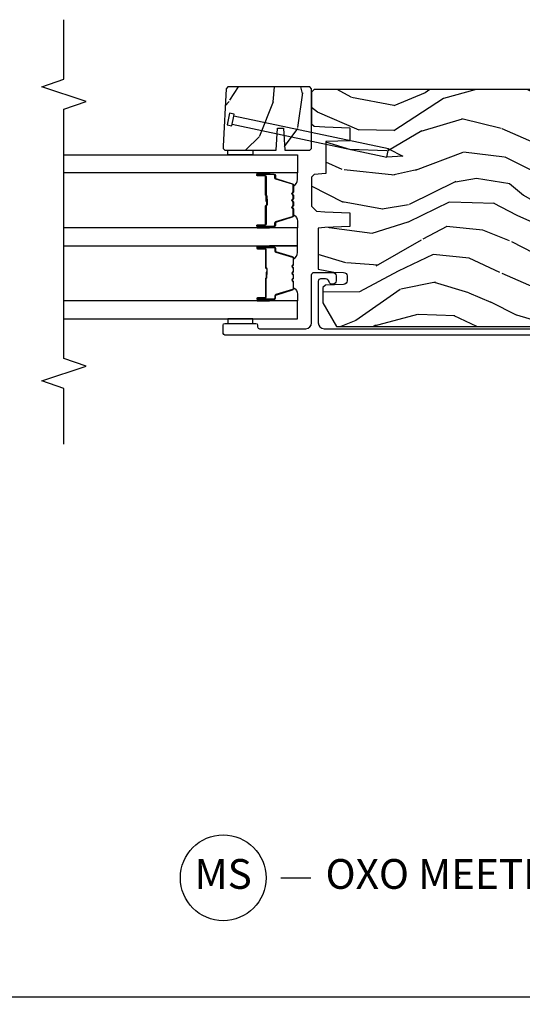
# Model space of a CAD drawing. Units: inches. Extents: x 0 to 201, y 0 to 129.
# Drawn here: x 172 to 177, y 68 to 76 of the extents above; entities that cross this region are included whole.
import ezdxf

# ---------------------------------------------------------------- set-up
doc = ezdxf.new("R2010")
doc.units = ezdxf.units.IN
doc.header["$MEASUREMENT"] = 0
doc.layers.get('Defpoints').update_dxf_attribs({"color": 253})
for name, color, linetype in [('ZP-ANNO-DIMS-DWNLD', 2, 'Continuous'), ('ZP-ANNO-MARK', 9, 'Continuous'), ('ZP-ANNO-TITL', 44, 'Continuous'), ('ZP-ELEV-SAIS', 157, 'Continuous'), ('ZP-SECT-ALUM', 63, 'Continuous'), ('ZP-SECT-GLAS', 153, 'Continuous'), ('ZP-SECT-SEAL', 8, 'Continuous'), ('ZP-SECT-WDHA', 11, 'Continuous'), ('ZP-SECT-WOOD', 104, 'Continuous')]:
    doc.layers.add(name, color=color, linetype=linetype)
doc.layers.add('ZP-ANNO-NPLT', color=7, linetype='Continuous', plot=False)
doc.styles.get("Standard").update_dxf_attribs({"font": 'arial.ttf'})
doc.dimstyles.new('Frame Make Height and Width', dxfattribs={"dimtxt": 0.25, "dimasz": 0.125, "dimexe": 0.09375, "dimexo": 0.25, "dimgap": 0.0875, "dimtad": 0, "dimdec": 4, "dimzin": 10, "dimdsep": 46, "dimlunit": 5, "dimtxsty": 'Standard', "dimblk": 'ARCHTICK', "dimblk1": 'ARCHTICK', "dimblk2": 'Z_Arch Tick', "dimcen": 0.09, "dimclrd": 256, "dimclre": 256, "dimclrt": 255, "dimadec": 3, "dimazin": 2, "dimtfac": 0.75, "dimtdec": 4, "dimtofl": 0, "dimtmove": 2, "dimatfit": 3, "dimfxl": 1, "dimfrac": 2, "dimtolj": 1, "dimtzin": 0, "dimlwd": -1, "dimlwe": -1, "dimarcsym": 0})

# ---------------------------------------------------------------- blocks, each defined once
blk = doc.blocks.new('109DCN - Cut Name Meeting Stile OXO (MS)')
at = {"layer": 'ZP-ANNO-NPLT'}
blk.add_point((0, 0), dxfattribs=at)
at = {"layer": 'ZP-ANNO-TITL'}
blk.add_lwpolyline([(-0.3750000000000009, 0), (-0.3125000000000009, 0)], dxfattribs=at)
blk.add_circle((-0.4962500000000016, 0), 0.09, dxfattribs=at)
at = {"layer": 'ZP-ANNO-TITL', "char_height": 0.0625}
for s, insert, width, attachment_point in [('MS', (-0.4962500000000016, 0), 0.1375, 5), ('OXO MEETING STILE', (-0.28125, 0), 1.125, 4)]:
    blk.add_mtext(s, dxfattribs=dict(at, insert=insert, width=width, attachment_point=attachment_point))
blk = doc.blocks.new('_ArchTick')
at = {"color": 0, "linetype": 'ByBlock', "const_width": 0.15}
blk.add_lwpolyline([(-0.5, -0.5), (0.5, 0.5)], dxfattribs=at)
blk = doc.blocks.new('*D119')
at = {"layer": 'Defpoints', "color": 0, "transparency": 16777216}
for p in [(166.0177184713304, 69.9375), (197.2839229038875, 69.9375), (197.2839229038875, 67.9375)]:
    blk.add_point(p, dxfattribs=at)
at = {"layer": 'ZP-ANNO-DIMS-DWNLD', "transparency": 16777216}
for p, q in [((166.0177184713304, 69.89583333333333), (166.0177184713304, 67.921875)), ((197.2839229038875, 69.89583333333333), (197.2839229038875, 67.921875)), ((166.0177184713304, 67.9375), (181.4356490186685, 67.9375)), ((197.2839229038875, 67.9375), (181.8659923565494, 67.9375))]:
    blk.add_line(p, q, dxfattribs=at)
at = {"layer": 'ZP-ANNO-DIMS-DWNLD', "transparency": 16777216, "xscale": 0.02083333333333333, "yscale": 0.02083333333333333, "zscale": 0.02083333333333333, "rotation": 180}
blk.add_blockref('_ArchTick', (166.0177184713304, 67.9375), dxfattribs=at)
at = {"layer": 'ZP-ANNO-DIMS-DWNLD', "transparency": 16777216, "xscale": 0.02083333333333333, "yscale": 0.02083333333333333, "zscale": 0.02083333333333333}
blk.add_blockref('_ArchTick', (197.2839229038875, 67.9375), dxfattribs=at)
at = {"layer": 'ZP-ANNO-DIMS-DWNLD', "color": 255, "transparency": 16777216, "insert": (181.650820687609, 67.9375), "char_height": 0.04166666666666666, "attachment_point": 5}
blk.add_mtext('\\A1;FRAME WIDTH', dxfattribs=at)
blk = doc.blocks.new('Z_Arch Tick')
at = {"color": 0, "linetype": 'ByBlock', "const_width": 0.15}
blk.add_lwpolyline([(-0.5, -0.5), (0.5, 0.5)], dxfattribs=at)
blk = doc.blocks.new('MEETING STILE(VENT) - 101CS Vin25 PR SPD 3GP Reserve SQ (Triple 1.375 in 3mm IG) OXO VJMX')
at = {"layer": 'ZP-SECT-WDHA'}
h = blk.add_hatch(dxfattribs=at)
h.set_pattern_fill('WOOD3', color=256, scale=2, angle=323.5990827368504, pattern_type=2)
h.set_pattern_definition([(318.8354827368504, (69.96324046692084, -59.60246308565371), (-16.52060256355897, 14.6652550770395), [0.240832, -23.842358]), (334.9089827368504, (70.14454406276819, -59.76098439694282), (7.625936321617859, -3.137690288625934), [0.305942, -9.892097999999999]), (8.59908273685039, (70.4216152582215, -59.89072087080457), (1.186863911840468, 1.609769092249799), [0.226274, -2.602152]), (10.44668273685042, (70.64534582931552, -59.85688846684123), (40.33971512527536, 7.530431960221019), [0.438634, -43.42479]), (336.5936827368504, (71.0767092855625, -59.77735502346887), (-16.86164279692584, 7.46223952363597), [0.266834, -26.416494]), (323.5990827368504, (71.32158510913362, -59.88335422643929), (2.796632138675382, 0.4229050495418065), [0.5, -1.5]), (314.1367827368504, (71.72402725766077, -60.18007011258099), (-6.86198287995938, 7.544084239759811), [0.24331, -11.922214]), (317.8884827368503, (70.28369362395387, -59.1678255652444), (-13.3010513140428, 12.29154192728644), [0.200998, -19.898754]), (323.5990827368504, (70.43280184791905, -59.30260960564216), (2.796632138675382, 0.4229050495418065), [0.3, -1.7]), (351.8998827368504, (70.67426713703534, -59.48063913732717), (24.82863847901865, -3.396867347984378), [0.295296, -29.23435]), (15.72408273685038, (70.96661750238914, -59.52224759653326), (-12.37339403240832, -3.301385129125383), [0.45607, -22.347438]), (2.888482736850388, (71.40562054358637, -59.39865014583306), (15.59292988019255, 0.9276603515050601), [0.284254, -28.141088]), (329.9392827368504, (71.68951280794931, -59.38432596226563), (14.06501320977982, -7.885136511641323), [0.362216, -17.748554]), (311.7103827368504, (72.00300842578021, -59.56576602840548), (-18.97615283523116, 21.4454091622874), [0.38833, -38.444646]), (316.8892827368504, (70.65162132276957, -58.66879730107073), (13.30106267068768, -12.29153182962314), [0.342344, -33.89214]), (326.9655827368504, (70.9015447128767, -58.90275947552925), (26.94317297083658, -17.38002966576563), [0.340588, -33.718186]), (357.2891827368505, (71.18707400932082, -59.08842859216452), (-4.406401604775814, 0.7639558219119267), [0.360556, -6.850548]), (11.08868273685039, (71.54722565289379, -59.10548126443868), (29.15318028470833, 5.83884406850791), [0.325576, -32.232064]), (338.5304827368504, (71.86672382359376, -59.042864023048), (21.26804241478892, -8.226198746182813), [0.310484, -30.737866]), (323.5990827368504, (72.15566365449271, -59.15650281096868), (2.796632138675382, 0.4229050495418065), [0.24, -1.76]), (310.6044827368505, (72.34883588578575, -59.29892643631669), (12.11419436882659, -13.90130610099375), [0.266834, -26.416494]), (323.5990827368504, (70.26050192851814, -60.24405144546787), (2.796632138675382, 0.4229050495418065), [0, -2]), (186.7514827368503, (70.66389906337837, -60.16874705259094), (40.76261793495402, 4.733814633554395), [0.438634, -43.42479]), (170.1641827368504, (71.41517010120276, -58.61054558046794), (-2.79663233722993, -0.4229081567762165), [0.178886, -4.29325]), (151.7291827368504, (71.2389140718914, -58.57998724066695), (-10.84547398481344, 5.511413444969897), [0.282842, -13.859292]), (120.4004827368504, (70.98980919782485, -58.44602171630977), (-5.675113874937169, 9.153856724759441), [0.152316, -15.07923]), (350.1641827368504, (70.66389906337837, -60.16874705259094), (2.796632337229931, 0.4229081567762163), [0.223606, -4.248530000000001]), (330.3088827368505, (70.88421910001756, -60.20694497734219), (-15.67477523556446, 9.07201434096834), [0.342344, -33.89214]), (313.4743827368505, (71.18161703190736, -60.37651640803637), (23.80546332424442, -25.00599842912564), [0.568858, -56.31699200000001]), (313.2942827368504, (69.83268547701849, -59.77953763100567), (8.471755648867074, -8.730942752703445), [0.2236059999999996, -22.13707199999994]), (339.1231827368504, (69.9860227514791, -59.94228799279017), (-21.26804418063191, 8.226198001544622), [0.37363, -36.989452]), (6.477982736850443, (70.33512427564698, -60.07543500110677), (-35.16935524180301, -3.887995711608152), [0.3821, -37.827846]), (358.2942827368504, (70.71478413961587, -60.03232598011201), (24.40573172976567, -0.6002346136545338), [0.3162279999999991, -31.30654799999994]), (333.0613827368504, (71.030871775861, -60.04173906743591), (9.235705552067373, -4.324553042449579), [0.3649659999999991, -11.80055999999997]), (317.0171827368504, (71.35623602913755, -60.20708144763468), (-24.99235711029747, 23.39619774314664), [0.52345, -51.82156]), (315.4689827368503, (70.12940136316018, -59.37709548247851), (-8.471748424797951, 8.730948559211278), [0.2828419999999991, -13.85929199999997]), (334.9089827368504, (70.33103169544405, -59.57545175060004), (7.625936321617859, -3.137690288625934), [0.305942, -9.892097999999999]), (6.109482736850387, (70.60810289089734, -59.70518822446179), (-29.57609292773206, -3.042161714835959), [0.325576, -32.232064]), (8.59908273685039, (70.93183011209273, -59.67053730445787), (1.186863911840468, 1.609769092249799), [0.367696, -2.460732]), (340.9530827368504, (71.29539229012052, -59.61555964801742), (-25.67444262688932, 8.990162949416899), [0.335262, -33.190848]), (320.2325827368505, (71.61229844240623, -59.72496938544268), (-24.56941985769146, 20.5996021509103), [0.340588, -33.718186]), (306.4963827368504, (71.87409046795904, -59.94283387396013), (12.53710344250908, -16.69793602786904), [0.2720299999999991, -26.93091199999994]), (314.8528827368504, (70.42611724930188, -58.97465333395137), (10.08151056454609, -9.917819374713053), [0.263058, -26.042834]), (338.5304827368504, (70.61164989564466, -59.16114096662722), (21.26804241478892, -8.226198746182813), [0.310484, -30.737866]), (355.6044827368505, (70.90058972654361, -59.27477975454789), (-11.60943321752796, 1.105008908712672), [0.37736, -18.490604]), (13.49818273685039, (71.27683905605768, -59.30370106226772), (-33.13667978137404, -7.871498142070346), [0.49679, -49.18218]), (339.5444827368504, (71.75990610458274, -59.18774319651777), (-7.62593799349173, 3.13768591268459), [0.291204, -14.269016]), (317.5900827368504, (72.03274824954062, -59.28951334899278), (14.91082280559144, -13.47840264543964), [0.3821, -37.827846]), (300.4004827368504, (72.31486701152991, -59.54721279434264), (5.675113874937166, -9.153856724759441), [0.152316, -15.07923]), (314.1367827368504, (70.78217631267192, -58.49172275571878), (-6.86198287995938, 7.544084239759811), [0.24331, -11.922214]), (333.6070827368504, (70.95161127307361, -58.66634175294897), (20.08118502827273, -9.835955683989795), [0.345254, -34.1801]), (1.004482736850436, (71.26087784040908, -58.81981549770207), (32.79562685183711, 0.6684848261653329), [0.428018, -42.37385]), (352.6536827368504, (70.50196721763443, -60.4220809771529), (16.01583498837735, -1.86897084818033), [0.2059119999999995, -20.38534799999994]), (334.3833827368504, (70.70618956833255, -60.44841026645848), (-29.31688799289483, 14.16050945683914), [0.4275519999999992, -42.32756599999988]), (316.4740827368504, (71.09171551487802, -60.63326086705317), (-10.0815192648138, 9.917811091147497), [0.4837359999999999, -15.64078])])
h.paths.add_polyline_path([(5.065473664359786, 3.419300268655189), (5.065473664359786, 3.209500005721122), (5.081473664359777, 3.19350000572113), (5.581473664359777, 3.19350000572113), (5.597473664359768, 3.209500005721122), (5.597473664359768, 3.896763706896433), (5.581473664359777, 3.912763706896424), (5.099840469369155, 3.938000005721232), (5.081473664359777, 3.938000005721232), (5.065473664359786, 3.922000005721213), (5.065473664359786, 3.49230026865585), (5.250473664359788, 3.480800268655525), (5.250473664359788, 3.430800268655542)])
h = blk.add_hatch(dxfattribs=at)
h.set_pattern_fill('WOOD3', color=256, scale=2, angle=73, pattern_type=2)
h.set_pattern_definition([(68.23640000000003, (-22.93866995268301, -83.96421736704643), (-8.34477137446781, -20.45396798290167), [0.240832, -23.842358]), (84.3099, (-22.8493746484303, -83.74055165970977), (0.42636909446815, 8.235181511295936), [0.305942, -9.892097999999999]), (118, (-22.81904142237126, -83.43611793063748), (-1.91261010378108, 0.5847435903937088), [0.226274, -2.602152]), (119.8476, (-22.92527071056971, -83.23632969692777), (-20.50272857977592, 35.54768828883149), [0.4386339999999986, -43.42478999999982]), (85.9946, (-23.14357672106105, -82.8558793246276), (-1.437476743240215, -18.38297247813529), [0.2668339999999986, -26.41649399999991]), (73, (-23.12493836319094, -82.58969778579383), (-1.327866102480597, 2.497352921371545), [0.5, -1.5]), (63.53769999999998, (-22.97875251082955, -82.1115454078123), (-4.836323452587552, -8.978306718050995), [0.24331, -11.922214]), (67.28939999999999, (-23.45507452090304, -83.80633664649615), (-7.175302374271586, -16.6287403265194), [0.200998, -19.898754]), (73, (-23.37747408483925, -83.62092312939801), (-1.327866102480597, 2.497352921371545), [0.3, -1.7]), (101.3008, (-23.28976257342241, -83.3340317026091), (-5.043499394239715, 24.54716094300748), [0.295296, -29.23435]), (125.125, (-23.34762859602934, -83.04446042739754), (7.224071108844608, -10.57415813511433), [0.45607, -22.347438]), (112.2894, (-23.61003423085366, -82.67144128202769), (-6.054586024953074, 14.3993751268171), [0.2842539999999986, -28.14108799999991]), (79.3402, (-23.71784731188801, -82.40842732886573), (2.76533439438243, 15.88561928555968), [0.362216, -17.748554]), (61.11129999999999, (-23.65084568842634, -82.05246274853012), (-13.92425483963839, -25.02229161617255), [0.38833, -38.444646]), (66.29019999999998, (-24.04798346960011, -83.62506618956807), (7.17528907757296, 16.62874768410003), [0.342344, -33.89214]), (76.3665, (-23.91032489975588, -83.31161744072953), (7.443263674111081, 31.18650071420278), [0.340588, -33.718186]), (106.6901, (-23.83004461526941, -82.98062638960765), (0.7431255040166724, -4.409962367830815), [0.360556, -6.850548]), (120.4896, (-23.93359405504519, -82.6352606218742), (-15.19129255384614, 25.55825994297176), [0.325576, -32.232064]), (87.93140000000001, (-24.09878542143734, -82.35470436642886), (0.6943551067665528, 22.79293410148564), [0.310484, -30.737866]), (73, (-24.08757829049755, -82.04442320326216), (-1.327866102480597, 2.497352921371545), [0.24, -1.76]), (60.00539999999998, (-24.01740908136411, -81.81491006183101), (9.087905524651106, 16.04400167334359), [0.266834, -26.416494]), (73, (-22.43225587872747, -83.4707147979551), (-1.327866102480597, 2.497352921371545), [0, -2]), (296.1524000000001, (-22.63728322819402, -83.11523795486862), (-18.00538888531858, 36.87554735843706), [0.438634, -43.42479]), (279.5651, (-24.35656025884246, -82.92422357874814), (1.327869099233074, -2.497352076502219), [0.1788859999999993, -4.293249999999976]), (261.1301, (-24.32683535112106, -83.10062207608003), (-1.595852046107206, -12.0603996767767), [0.282842, -13.859292]), (229.8014, (-24.3704472382049, -83.38008227593859), (-6.748938448303024, -8.393559450670804), [0.152316, -15.07923]), (99.56509999999996, (-22.63728322819402, -83.11523795486862), (-1.327869099233074, 2.497352076502219), [0.2236059999999999, -4.248529999999999]), (79.7098, (-22.6744393628458, -82.89473983320373), (-3.350093459302556, -17.79822734718652), [0.342344, -33.89214]), (62.87529999999996, (-22.61328517347856, -82.5579013479874), (15.67848221527704, 30.76012413734089), [0.568858, -56.31699200000001]), (62.69520000000001, (-22.72828290637115, -84.02853914208545), (5.421060729349783, 10.89091849633435), [0.223606, -22.137072]), (88.5241, (-22.62570894109363, -83.82984696396248), (-0.6943538178398221, -22.79293551970828), [0.37363, -36.989452]), (115.8789, (-22.61608560298974, -83.45634008134353), (15.34964888471387, -31.88084594068392), [0.3821, -37.827846]), (107.6952, (-22.78286076221777, -83.11255810644595), (-7.540852312839225, 23.21929303946757), [0.316228, -31.306548]), (82.4623, (-22.87897897506319, -82.81129196304546), (1.01111154669365, 10.14779136076372), [0.364966, -11.80056]), (66.41809999999998, (-22.8311034467208, -82.4494799486154), (-13.76583238823937, -31.34488541092399), [0.52345, -51.82156]), (64.86989999999992, (-23.20643528435265, -83.88235328972407), (-5.421068605812717, -10.89091361125097), [0.282842, -13.859292]), (84.3099, (-23.08631901679176, -83.62628282624333), (0.42636909446815, 8.235181511295936), [0.305942, -9.892097999999999]), (115.5104, (-23.05598579073272, -83.32184909717107), (12.69389479119331, -26.88614988798454), [0.325576, -32.232064]), (118, (-23.19620362791115, -83.02801418070094), (-1.91261010378108, 0.5847435903937088), [0.367696, -2.460732]), (90.35399999999969, (-23.36882622123362, -82.70335830092263), (0.04876202922805728, -27.20289793979688), [0.335262, -33.190848]), (69.63350000000003, (-23.37089775131865, -82.36810360854217), (-11.26852463519538, -30.01700107381327), [0.340588, -33.718186]), (55.89729999999997, (-23.25236527659366, -82.04880742560921), (11.58525502309056, 17.37187083675603), [0.27203, -26.930912]), (64.2538, (-23.68458766233418, -83.73616743736271), (6.005821017315288, 12.80351945054413), [0.263058, -26.042834]), (87.93140000000001, (-23.57031882886774, -83.49922306900122), (0.6943551067665528, 22.79293410148564), [0.310484, -30.737866]), (105.0054, (-23.55911169792795, -83.18894190583448), (2.814114219735262, -11.31727641611973), [0.37736, -18.490604]), (122.8991, (-23.6568137036093, -82.82445004298178), (18.43175097613515, -28.64036637139408), [0.49679, -49.18218]), (88.94539999999999, (-23.92665056536397, -82.40733127327896), (-0.4263644116476313, -8.235181634652655), [0.291204, -14.269016]), (66.99100000000001, (-23.92129086851865, -82.1161762052315), (7.760042155334039, 18.54135163249375), [0.3821, -37.827846]), (49.80139999999996, (-23.77193743048549, -81.76447526615446), (6.748938448303026, 8.393559450670802), [0.152316, -15.07923]), (63.53769999999998, (-24.25837051591201, -83.56074441452905), (-4.836323452587552, -8.978306718050995), [0.24331, -11.922214]), (83.00800000000001, (-24.14994911654001, -83.34292614128684), (2.606951578708771, 22.20819262847393), [0.345254, -34.1801]), (110.4054, (-24.10792102229208, -83.00024022197606), (-11.52445423798903, 30.71134915766887), [0.428018, -42.37385]), (102.0546, (-22.34454436731066, -83.18382337116618), (-3.557234008732982, 15.72724097270063), [0.205912, -20.385348]), (83.7843, (-22.38754793605686, -82.98245134462057), (-3.618064673815971, -32.35598179133584), [0.4275519999999986, -42.32756599999981]), (65.87499999999999, (-22.34125620055038, -82.55741361073827), (-6.00581031409047, -12.80352490518391), [0.4837359999999999, -15.64078])])
edge = h.paths.add_edge_path()
edge.add_line((5.574973664350139, 0.770000005632351), (5.574973664366013, 3.173000005749127))
edge.add_line((5.574973664366013, 3.173000005749127), (5.554973664360602, 3.193000005738252))
edge.add_line((5.554973664360602, 3.193000005738252), (5.289111558040204, 3.193000005727395))
edge.add_line((5.289111558040204, 3.193000005727395), (5.269187664078387, 3.17307611176555))
edge.add_line((5.269187664078387, 3.17307611176555), (5.261307025941349, 3.083000005680145))
edge.add_line((5.261307025941349, 3.083000005680145), (5.253973664349729, 2.87300000572726))
edge.add_line((5.253973664349729, 2.87300000572726), (5.145973664349739, 2.873000005727146))
edge.add_line((5.145973664349739, 2.873000005727146), (5.138989924100727, 3.073000005727277))
edge.add_line((5.138989924100727, 3.073000005727277), (4.869864481863985, 3.073000005727277))
edge.add_line((4.869864481863985, 3.073000005727277), (4.861108957095823, 3.17307611176555))
edge.add_line((4.861108957095823, 3.17307611176555), (4.841185063133977, 3.193000005727395))
edge.add_line((4.841185063133977, 3.193000005727395), (4.597748941893812, 3.193000005727367))
edge.add_line((4.597748941893812, 3.193000005727367), (4.554256668714615, 3.151000005727138))
edge.add_line((4.554256668714615, 3.151000005727138), (4.548307439590744, 3.083000005680145))
edge.add_line((4.548307439590744, 3.083000005680145), (4.54097407799911, 2.873000005727146))
edge.add_line((4.54097407799911, 2.873000005727146), (4.424974078004709, 2.873000005727146))
edge.add_line((4.424974078004709, 2.873000005727146), (4.417640716413104, 3.083000005680173))
edge.add_line((4.417640716413104, 3.083000005680173), (4.412828839914638, 3.138000005731993))
edge.add_line((4.412828839914638, 3.138000005731993), (4.06700830572872, 3.138000005731993))
edge.add_line((4.06700830572872, 3.138000005731993), (4.04315483017001, 3.008000005738847))
edge.add_line((4.04315483017001, 3.008000005738847), (4.04025476553187, 2.924953020843798))
edge.add_arc((4.010273040721533, 2.926000005752672), 0.03000000000003591, 270.00000000001864, 357.99999998509816, ccw=False)
edge.add_line((4.010273040721543, 2.896000005752636), (3.969850372730917, 2.896000005752636))
edge.add_arc((3.969850372730927, 2.926000005752684), 0.03000000000004732, 181.9999999999866, 269.9999999999822, ccw=False)
edge.add_line((3.939868647920306, 2.924953020851614), (3.934521471758487, 3.078076111770098))
edge.add_line((3.934521471758487, 3.078076111770098), (3.914597577796641, 3.098000005731944))
edge.add_line((3.914597577796641, 3.098000005731944), (3.783833075471591, 3.098000005731944))
edge.add_line((3.783833075471591, 3.098000005731944), (3.584973664366018, 2.983188471199224))
edge.add_line((3.584973664366018, 2.983188471199224), (3.584973664366018, 1.11482039107737))
edge.add_line((3.584973664366018, 1.11482039107737), (3.657589745690487, 1.062061719776306))
edge.add_line((3.657589745690487, 1.062061719776306), (3.713421304410772, 1.043920946673961))
edge.add_line((3.713421304410772, 1.043920946673961), (3.753421304410793, 1.043920946673961))
edge.add_line((3.753421304410793, 1.043920946673961), (3.754309036670037, 1.069342272462489))
edge.add_arc((3.848251774409485, 1.066061719767983), 0.09399999999980917, 89.99999999999648, 177.9999999972695, ccw=False)
edge.add_line((3.848251774409491, 1.160061719767793), (3.887973664375195, 1.160061719767793))
edge.add_line((3.887973664375195, 1.160061719767793), (3.902293334950159, 0.750000005727383))
edge.add_line((3.902293334950159, 0.750000005727383), (4.278101498470804, 0.750000005727383))
edge.add_line((4.278101498470804, 0.750000005727383), (4.286831690858079, 1.000000005727525))
edge.add_line((4.286831690858079, 1.000000005727525), (4.997115637875481, 1.000000005727525))
edge.add_line((4.997115637875481, 1.000000005727525), (5.005845830225013, 0.750000005727383))
edge.add_line((5.005845830225013, 0.750000005727383), (5.554973664396556, 0.750000005727383))
edge.add_line((5.554973664396556, 0.750000005727383), (5.574973664350139, 0.770000005632351))
at = {"layer": 'ZP-ELEV-SAIS', "flags": 128}
blk.add_lwpolyline([(5.284796282839196, 3.861018265002524), (5.008403009015197, 2.560690146945984), (5.076873341066474, 2.546136328588386), (5.015480380263497, 2.425645858753921), (5.008403009015197, 2.560690146945984), (5.076873341066474, 2.546136328588386), (5.353266614890487, 3.846464446644898), (5.367938828901472, 3.843345771282582), (5.376255296534382, 3.882471675311887), (5.278440536461119, 3.903262844394174), (5.270124068828196, 3.86413694036484), (5.353266614890487, 3.846464446644898)], dxfattribs=at)
at = {"layer": 'ZP-SECT-ALUM', "linetype": 'Continuous', "flags": 128}
blk.add_lwpolyline([(3.512473664349756, 0.7800000057396623), (3.512473664349741, 3.91250000569941, -0.414213562373095), (3.537473664351694, 3.937500005701349), (3.597473664349707, 3.937500005701349, -0.414213562373095), (3.61247366434975, 3.922500005701306), (3.61247366434975, 3.662500005701798, -0.414213562373095), (3.597473664349707, 3.647500005701755), (3.582473664351696, 3.647500005701755, 0.414213562373095), (3.567473664351681, 3.632500005701768), (3.567473664351681, 3.242999987164392, 0.414213562373095), (3.617473664351692, 3.192999987164381), (4.020495148573147, 3.192999987164381, -0.414213562373095), (4.040495148573157, 3.172999987164371), (4.040495148573157, 3.01800000570152, -0.4142135628702427), (4.010495148522224, 2.988000005701519), (3.970495148573178, 2.988000005701519, -0.8810176867050961), (3.96299514861478, 3.047047380808817, 0.34199871277049), (3.985495148578451, 3.076094755895991), (3.985495148578451, 3.117999987164279, 0.4142135624491344), (3.965495148573197, 3.137999987164374), (3.617473664182938, 3.137999987164346, 0.414213562373095), (3.567473664182941, 3.087999987164363), (3.567473664182941, 1.055802844890007, 0.435572962162329)], format="xyb", dxfattribs=at)
at = {"layer": 'ZP-SECT-ALUM'}
for points in [[(4.242223665994302, 3.585032250269347), (4.242223665994302, 3.647532250269347, -1), (4.248223665994303, 3.647532250269347), (4.248223665994303, 3.509532250269341, -0.4142135623730951), (4.241223665994298, 3.502532250269365), (4.221180187782679, 3.502532250269365, 0.3297505471403194), (4.210182683089116, 3.494394524873666), (4.167408246923216, 3.354485648336304, -0.3297505471403169), (4.160714113631471, 3.349532250269345), (4.10730818977342, 3.349532250269345, -0.1989123673796605), (4.102358442305132, 3.351582502801033), (4.097191180415535, 3.35674976469063, 0.4142135623730968), (4.083756151572999, 3.35674976469063), (4.078588889683431, 3.351582502801033, -0.1989123673796558), (4.073639142215114, 3.349532250269345), (4.050308189773432, 3.349532250269345, -0.198912367379657), (4.045358442305115, 3.351582502801033), (4.040191180415547, 3.35674976469063, 0.4142135623730913), (4.026756151573011, 3.35674976469063), (4.021588889683443, 3.351582502801033, -0.1989123673796548), (4.016639142215126, 3.349532250269345), (3.993308189773444, 3.349532250269345, -0.1989123673796564), (3.988358442305127, 3.351582502801033), (3.98319118041556, 3.35674976469063, 0.4142135623730914), (3.969756151573023, 3.35674976469063), (3.964588889683426, 3.351582502801033, -0.198912367379654), (3.959639142215138, 3.349532250269345), (3.904233218357135, 3.349532250269345, -0.3297505471403128), (3.897539085065389, 3.354485648336304), (3.85476464889949, 3.494394524873666, 0.3297505471403153), (3.843767144205898, 3.502532250269365), (3.823723665994279, 3.502532250269365, -0.4142135623733994), (3.816723665994274, 3.509532250269341), (3.816723665994274, 3.647532250269347, -1), (3.822723665994275, 3.647532250269347), (3.822723665994275, 3.585032250269347, 0.4142135623730945), (3.832223665994277, 3.575532250269344), (3.988270385258261, 3.575532250269344, -0.3419987131196729), (3.989238631094821, 3.574782250269362, 0.3419987131196799), (3.994079860277594, 3.571032250269337), (4.043473665994298, 3.571032250269337), (4.043473665994298, 3.575473720874395), (3.994473665994263, 3.575473720874395, -0.3279189694272522), (3.993519315111826, 3.576175033088997, 0.3279189694272557), (3.988270385258261, 3.580032250269351), (3.832223665994277, 3.580032250269351, -0.4142135623730951), (3.827223665994282, 3.585032250269347), (3.827223665994282, 3.647532250269347, 1), (3.812223665994267, 3.647532250269347), (3.812223665994267, 3.509532250269341, 0.4142135623730951), (3.823723665994279, 3.498032250269357), (3.843767144205898, 3.498032250269357, -0.3297505471403178), (3.850461277497644, 3.493078852202398), (3.893235713663543, 3.353169975665036, 0.3297505471403159), (3.904233218357135, 3.345032250269337), (3.959639142215138, 3.345032250269337, 0.1989123673796553), (3.967770870198763, 3.348400522285697), (3.972938132088331, 3.353567784175294, -0.4142135623730928), (3.980009199900223, 3.353567784175294), (3.985176461789791, 3.348400522285697, 0.1989123673796594), (3.993308189773444, 3.345032250269337), (4.016639142215126, 3.345032250269337, 0.1989123673796536), (4.024770870198779, 3.348400522285697), (4.029938132088347, 3.353567784175294, -0.4142135623730974), (4.037009199900211, 3.353567784175294), (4.042176461789808, 3.348400522285697, 0.1989123673796608), (4.050308189773432, 3.345032250269337), (4.073639142215114, 3.345032250269337, 0.1989123673796527), (4.081770870198767, 3.348400522285697), (4.086938132088363, 3.353567784175294, -0.4142135623730963), (4.094009199900228, 3.353567784175294), (4.099176461789796, 3.348400522285697, 0.1989123673796597), (4.10730818977342, 3.345032250269337), (4.160714113631471, 3.345032250269337, 0.3297505471403154), (4.171711618325062, 3.353169975665036), (4.214486054490933, 3.493078852202398, -0.3297505471403161), (4.221180187782679, 3.498032250269357), (4.241223665994298, 3.498032250269357, 0.4142135623730919), (4.25272366599431, 3.509532250269341), (4.25272366599431, 3.647532250269347, 1), (4.237723665994295, 3.647532250269347), (4.237723665994295, 3.585032250269347, -0.4142135623730949), (4.2327236659943, 3.580032250269351), (4.078473665994267, 3.580032250269351, 0.4142135623730949), (4.073473665994271, 3.575032250269356), (4.073473665994271, 3.573232250269353, -0.4142135623730931), (4.071273665994283, 3.571032250269337), (4.023473665994288, 3.571032250269337), (4.023473665994288, 3.566532250269329), (4.071273665994283, 3.566532250269358, 0.4142135623730951), (4.077973665994278, 3.573232250269353), (4.077973665994278, 3.575032250269356, -0.414213562373095), (4.078473665994267, 3.575532250269344), (4.2327236659943, 3.575532250269344, 0.4142135623730944)], [(4.435723665951699, 3.585032250269347), (4.435723665951699, 3.647532250269347, 1), (4.429723665951698, 3.647532250269347), (4.429723665951698, 3.509532250269341, 0.4142135623730951), (4.436723665951703, 3.502532250269365), (4.456767144163322, 3.502532250269365, -0.3297505471403194), (4.467764648856885, 3.494394524873666), (4.510539085022785, 3.354485648336304, 0.3297505471403169), (4.51723321831453, 3.349532250269345), (4.570639142172581, 3.349532250269345, 0.1989123673796605), (4.575588889640869, 3.351582502801033), (4.580756151530466, 3.35674976469063, -0.4142135623730968), (4.594191180373002, 3.35674976469063), (4.59935844226257, 3.351582502801033, 0.1989123673796558), (4.604308189730887, 3.349532250269345), (4.627639142172569, 3.349532250269345, 0.198912367379657), (4.632588889640886, 3.351582502801033), (4.637756151530454, 3.35674976469063, -0.4142135623730913), (4.65119118037299, 3.35674976469063), (4.656358442262558, 3.351582502801033, 0.1989123673796548), (4.661308189730875, 3.349532250269345), (4.684639142172557, 3.349532250269345, 0.1989123673796564), (4.689588889640874, 3.351582502801033), (4.694756151530441, 3.35674976469063, -0.4142135623730914), (4.708191180372978, 3.35674976469063), (4.713358442262574, 3.351582502801033, 0.198912367379654), (4.718308189730863, 3.349532250269345), (4.773714113588866, 3.349532250269345, 0.3297505471403128), (4.780408246880612, 3.354485648336304), (4.823182683046511, 3.494394524873666, -0.3297505471403153), (4.834180187740102, 3.502532250269365), (4.854223665951722, 3.502532250269365, 0.4142135623733994), (4.861223665951727, 3.509532250269341), (4.861223665951727, 3.647532250269347, 1), (4.855223665951726, 3.647532250269347), (4.855223665951726, 3.585032250269347, -0.4142135623730945), (4.845723665951724, 3.575532250269344), (4.68967694668774, 3.575532250269344, 0.3419987131196729), (4.68870870085118, 3.574782250269362, -0.3419987131196799), (4.683867471668407, 3.571032250269337), (4.634473665951703, 3.571032250269337), (4.634473665951703, 3.575473720874395), (4.683473665951738, 3.575473720874395, 0.3279189694272522), (4.684428016834175, 3.576175033088997, -0.3279189694272557), (4.68967694668774, 3.580032250269351), (4.845723665951724, 3.580032250269351, 0.4142135623730951), (4.850723665951719, 3.585032250269347), (4.850723665951719, 3.647532250269347, -1), (4.865723665951734, 3.647532250269347), (4.865723665951734, 3.509532250269341, -0.4142135623730951), (4.854223665951722, 3.498032250269357), (4.834180187740102, 3.498032250269357, 0.3297505471403178), (4.827486054448357, 3.493078852202398), (4.784711618282458, 3.353169975665036, -0.3297505471403159), (4.773714113588866, 3.345032250269337), (4.718308189730863, 3.345032250269337, -0.1989123673796553), (4.710176461747238, 3.348400522285697), (4.70500919985767, 3.353567784175294, 0.4142135623730928), (4.697938132045778, 3.353567784175294), (4.69277087015621, 3.348400522285697, -0.1989123673796594), (4.684639142172557, 3.345032250269337), (4.661308189730875, 3.345032250269337, -0.1989123673796536), (4.653176461747222, 3.348400522285697), (4.648009199857654, 3.353567784175294, 0.4142135623730974), (4.64093813204579, 3.353567784175294), (4.635770870156193, 3.348400522285697, -0.1989123673796608), (4.627639142172569, 3.345032250269337), (4.604308189730887, 3.345032250269337, -0.1989123673796527), (4.596176461747234, 3.348400522285697), (4.591009199857638, 3.353567784175294, 0.4142135623730963), (4.583938132045773, 3.353567784175294), (4.578770870156205, 3.348400522285697, -0.1989123673796597), (4.570639142172581, 3.345032250269337), (4.51723321831453, 3.345032250269337, -0.3297505471403154), (4.506235713620939, 3.353169975665036), (4.463461277455067, 3.493078852202398, 0.3297505471403161), (4.456767144163322, 3.498032250269357), (4.436723665951703, 3.498032250269357, -0.4142135623730919), (4.425223665951691, 3.509532250269341), (4.425223665951691, 3.647532250269347, -1), (4.440223665951706, 3.647532250269347), (4.440223665951706, 3.585032250269347, 0.4142135623730949), (4.445223665951701, 3.580032250269351), (4.599473665951734, 3.580032250269351, -0.4142135623730949), (4.60447366595173, 3.575032250269356), (4.60447366595173, 3.573232250269353, 0.4142135623730931), (4.606673665951718, 3.571032250269337), (4.654473665951713, 3.571032250269337), (4.654473665951713, 3.566532250269329), (4.606673665951718, 3.566532250269358, -0.4142135623730951), (4.599973665951723, 3.573232250269353), (4.599973665951723, 3.575032250269356, 0.414213562373095), (4.599473665951734, 3.575532250269344), (4.445223665951701, 3.575532250269344, -0.4142135623730944)]]:
    blk.add_lwpolyline(points, format="xyb", close=True, dxfattribs=at)
at = {"layer": 'ZP-SECT-GLAS', "flags": 128}
for points in [[(3.650473665972996, 5.277500005718888), (3.650473665972996, 3.312500005699217), (3.801473665973006, 3.312500005699217), (3.801473665973006, 5.277500005718888)], [(4.263473665972995, 5.277500005718888), (4.263473665972995, 3.312500005699217), (4.414473665973006, 3.312500005699217), (4.414473665973006, 5.277500005718888)], [(5.027473665973005, 5.277500005718888), (5.027473665973005, 3.312500005699217), (4.876473665972995, 3.312500005699217), (4.876473665972995, 5.277500005718888)]]:
    blk.add_lwpolyline(points, dxfattribs=at)
at = {"layer": 'ZP-SECT-SEAL'}
for points in [[(3.612473671520235, 3.688754508276173), (3.650473665972925, 3.688754508276173), (3.650473665972939, 3.8962455031273), (3.612473663652196, 3.896245503126902)], [(5.065473660425766, 3.688754508276173), (5.027473665973076, 3.688754508276173), (5.027473665973062, 3.8962455031273), (5.065473668293805, 3.896245503126902)]]:
    blk.add_lwpolyline(points, close=True, dxfattribs=at)
for points in [[(3.801473669907026, 3.547201314342413), (3.812223669885682, 3.547201314342413), (3.812223669885682, 3.647532250269347, -0.1201675316467601), (3.813065593321554, 3.650984787954297), (3.801473665973006, 3.650946811767778)], [(4.263473665972995, 3.547201314342413), (4.252723665994338, 3.547201314342413), (4.252723665994338, 3.647532250269347, 0.1201675316467601), (4.251881742558467, 3.650984787954297), (4.263473669907015, 3.650946811767778)], [(4.414473665973006, 3.547201314342413), (4.425223665951663, 3.547201314342413), (4.425223665951663, 3.647532250269347, -0.1201675316467601), (4.426065589387534, 3.650984787954297), (4.414473662038986, 3.650946811767778)], [(4.876473665972995, 3.547201314342413), (4.865723665951734, 3.547201314342413), (4.865723665951734, 3.647532250269347, 0.1201675316467601), (4.864881742515891, 3.650984787954297), (4.876473669907014, 3.650946811767778)], [(3.893235717554958, 3.353169975665036, 0.3297505471404568), (3.90423322224855, 3.345032250269337), (3.910450699379439, 3.345032250269337, -0.3006645954625839), (3.858778888154191, 3.312542998450692), (3.801473669907026, 3.312500005699217), (3.801473669907026, 3.547201314342413), (3.812223669885682, 3.547201314342413), (3.812223669885682, 3.509532250269341, 0.4142135623730894), (3.823723669885695, 3.498032250269357), (3.843767148097314, 3.498032250269357, -0.3297505471403212), (3.850461281389059, 3.493078852202398)], [(4.171711618325062, 3.353169975665036, -0.3297505471404568), (4.160714113631471, 3.345032250269337), (4.154496636500582, 3.345032250269337, 0.3006645954625839), (4.20616844772583, 3.312542998450692), (4.263473665972995, 3.312500005699217), (4.263473665972995, 3.547201314342413), (4.252723665994338, 3.547201314342413), (4.252723665994338, 3.509532250269341, -0.4142135623730894), (4.241223665994326, 3.498032250269357), (4.221180187782707, 3.498032250269357, 0.3297505471403212), (4.214486054490962, 3.493078852202398)], [(4.506235713620939, 3.353169975665036, 0.3297505471404568), (4.51723321831453, 3.345032250269337), (4.523450695445419, 3.345032250269337, -0.3006645954625839), (4.471778884220171, 3.312542998450692), (4.414473665973006, 3.312500005699217), (4.414473665973006, 3.547201314342413), (4.425223665951663, 3.547201314342413), (4.425223665951663, 3.509532250269341, 0.4142135623730894), (4.436723665951675, 3.498032250269357), (4.456767144163294, 3.498032250269357, -0.3297505471403212), (4.463461277455039, 3.493078852202398)], [(4.784711618282458, 3.353169975665036, -0.3297505471404568), (4.773714113588866, 3.345032250269337), (4.767496636457977, 3.345032250269337, 0.299955966230149), (4.819168447683225, 3.312500005699217), (4.876473665972995, 3.312500005699217), (4.876473665972995, 3.547201314342413), (4.865723665951734, 3.547201314342413), (4.865723665951734, 3.509532250269341, -0.4142135623730894), (4.854223665951722, 3.498032250269357), (4.834180187740102, 3.498032250269357, 0.3297505471403212), (4.827486054448357, 3.493078852202398)]]:
    blk.add_lwpolyline(points, format="xyb", close=True, dxfattribs=at)
at = {"layer": 'ZP-SECT-WOOD', "flags": 128}
blk.add_lwpolyline([(5.065473664359786, 3.419300268655189), (5.065473664359786, 3.209500005721122), (5.081473664359777, 3.19350000572113), (5.581473664359777, 3.19350000572113), (5.597473664359768, 3.209500005721122), (5.597473664359768, 3.896763706896433), (5.581473664359777, 3.912763706896424), (5.099840469369155, 3.938000005721232), (5.081473664359777, 3.938000005721232), (5.065473664359786, 3.922000005721213), (5.065473664359786, 3.49230026865585), (5.250473664359788, 3.480800268655525), (5.250473664359788, 3.430800268655542)], close=True, dxfattribs=at)
blk.add_lwpolyline([(5.574973664350139, 0.770000005632351), (5.574973664366013, 3.173000005749127), (5.554973664360602, 3.193000005738252), (5.289111558040204, 3.193000005727395), (5.269187664078387, 3.17307611176555), (5.261307025941349, 3.083000005680145), (5.253973664349729, 2.87300000572726), (5.145973664349739, 2.873000005727146), (5.138989924100727, 3.073000005727277), (4.869864481863985, 3.073000005727277), (4.861108957095823, 3.17307611176555), (4.841185063133977, 3.193000005727395), (4.597748941893812, 3.193000005727367), (4.554256668714615, 3.151000005727138), (4.548307439590744, 3.083000005680145), (4.54097407799911, 2.873000005727146), (4.424974078004709, 2.873000005727146), (4.417640716413104, 3.083000005680173), (4.412828839914638, 3.138000005731993), (4.06700830572872, 3.138000005731993), (4.04315483017001, 3.008000005738847), (4.04025476553187, 2.924953020843798, -0.4040262257594274), (4.010273040721543, 2.896000005752636), (3.969850372730917, 2.896000005752636, -0.4040262258351352), (3.939868647920306, 2.924953020851614), (3.934521471758487, 3.078076111770098), (3.914597577796641, 3.098000005731944), (3.783833075471591, 3.098000005731944), (3.584973664366018, 2.983188471199224), (3.584973664366018, 1.11482039107737)], format="xyb", dxfattribs=at)

msp = doc.modelspace()

# ---------------------------------------------------------------- linework, layer by layer
at = {"layer": 'ZP-ANNO-MARK'}
msp.add_lwpolyline([(172.6945462596723, 72.57798793283382), (172.6945462589459, 73.04673825786654), (172.5070462616409, 73.10923825757595), (172.8820462614471, 73.23423825815712), (172.6945462613503, 73.29673825786654), (172.6945462581018, 75.39273184296599), (172.8820462580049, 75.45523184325668), (172.5070462578112, 75.5802318426754), (172.6945462577143, 75.64273184296599), (172.6945462569393, 76.1427318429661)], dxfattribs=at)

# ---------------------------------------------------------------- block references
at = {"rotation": 90.00000000000001}
msp.add_blockref('MEETING STILE(VENT) - 101CS Vin25 PR SPD 3GP Reserve SQ (Triple 1.375 in 3mm IG) OXO VJMX', (177.9689290284427, 69.98041892393269), dxfattribs=at)
at = {"xscale": 4, "yscale": 4, "zscale": 4}
msp.add_blockref('109DCN - Cut Name Meeting Stile OXO (MS)', (176.0177184713305, 68.9375), dxfattribs=at)

# ---------------------------------------------------------------- dimensions: what is measured, and where the dimension line sits
at = {"layer": 'ZP-ANNO-DIMS-DWNLD'}
dim = msp.add_linear_dim(base=(197.2839229038875, 67.9375), p1=(166.0177184713304, 69.9375), p2=(197.2839229038875, 69.9375), angle=180, text='FRAME WIDTH', dimstyle='Frame Make Height and Width', override={"dimscale": 0.1666666666666667, "dimlfac": 6, "dimpost": '"\\X'}, dxfattribs=at)
dim.commit()
dim.dimension.update_dxf_attribs({"geometry": '*D119', "text_midpoint": (181.650820687609, 67.9375)})

doc.saveas('drawing.dxf')
